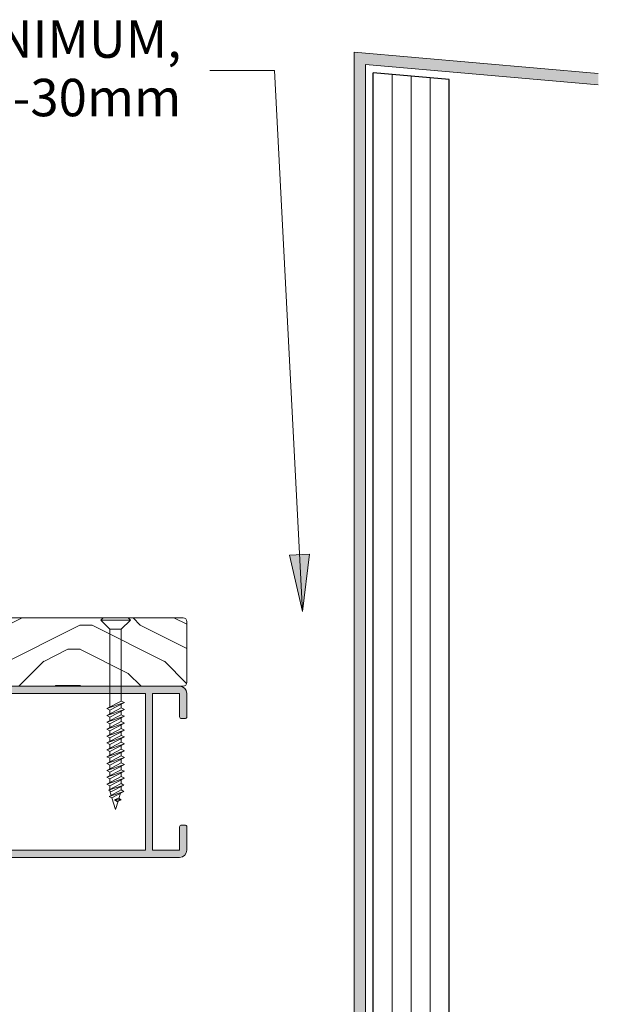
# Model space of a CAD drawing. Units: millimetres. Extents: x -3465 to 4988, y -925 to 1006.
# Drawn here: x -1559 to -1407, y -426 to -167 of the extents above; entities that cross this region are included whole.
import ezdxf

# ---------------------------------------------------------------- set-up
doc = ezdxf.new("R2010")
doc.units = ezdxf.units.MM
for name, color, linetype, lineweight in [('A-DETL', 90, 'Continuous', 13), ('A-DETL-GENF', 92, 'Continuous', 13), ('A-DETL-THIN', 151, 'Continuous', 13), ('G-ANNO-TEXT', 231, 'Continuous', 9)]:
    doc.layers.add(name, color=color, linetype=linetype, lineweight=lineweight)
doc.styles.add('Arial', font='arial.ttf', dxfattribs={"height": 9.835329})

# ---------------------------------------------------------------- blocks, each defined once
blk = doc.blocks.new('74x45')
at = {"layer": 'A-DETL-GENF'}
h = blk.add_hatch(color=8, dxfattribs=at)
h.dxf.hatch_style = 1
h.paths.add_polyline_path([(678.47, 72.3, 0.414214), (676.57, 70.4), (676.57, 64.3, 0.414214), (677.07, 63.8), (677.97, 63.8, 0.414214), (678.47, 64.3), (678.47, 70.4), (685.57, 70.4), (685.57, 29.2), (678.47, 29.2), (678.47, 35.3, 0.414214), (677.97, 35.8), (677.07, 35.8, 0.414214), (676.57, 35.3), (676.57, 29.2, 0.414214), (678.47, 27.3), (748.67, 27.3, 0.414214), (750.57, 29.2), (750.57, 35.3, 0.414214), (750.07, 35.8), (749.17, 35.8, 0.414214), (748.67, 35.3), (748.67, 29.2), (741.57, 29.2), (741.57, 70.4), (748.67, 70.4), (748.67, 64.3, 0.414214), (749.17, 63.8), (750.07, 63.8, 0.414214), (750.57, 64.3), (750.57, 70.4, 0.414214), (748.67, 72.3)])
h.paths.add_polyline_path([(687.47, 70.4), (739.67, 70.4), (739.67, 29.2), (687.47, 29.2)], flags=16)
at = {"layer": 'A-DETL-THIN', "color": 7}
for p, q in [((676.57, 70.4), (676.57, 64.3)), ((748.67, 72.3), (678.47, 72.3)), ((678.47, 64.3), (678.47, 70.4)), ((678.47, 70.4), (685.57, 70.4)), ((685.57, 70.4), (685.57, 29.2)), ((687.47, 29.2), (687.47, 70.4)), ((687.47, 70.4), (739.67, 70.4)), ((739.67, 70.4), (739.67, 29.2)), ((741.57, 29.2), (741.57, 70.4)), ((741.57, 70.4), (748.67, 70.4)), ((748.67, 70.4), (748.67, 64.3)), ((750.57, 64.3), (750.57, 70.4)), ((677.07, 63.8), (677.97, 63.8)), ((749.17, 63.8), (750.07, 63.8)), ((676.57, 35.3), (676.57, 29.2)), ((677.97, 35.8), (677.07, 35.8)), ((678.47, 29.2), (678.47, 35.3)), ((748.67, 35.3), (748.67, 29.2)), ((750.07, 35.8), (749.17, 35.8)), ((750.57, 29.2), (750.57, 35.3)), ((685.57, 29.2), (678.47, 29.2)), ((739.67, 29.2), (687.47, 29.2)), ((748.67, 29.2), (741.57, 29.2)), ((678.47, 27.3), (748.67, 27.3))]:
    blk.add_line(p, q, dxfattribs=at)
for centre, radius, start, end in [((678.47, 70.4), 1.9, 90, 180), ((748.67, 70.4), 1.9, 360, 90), ((677.07, 64.3), 0.5, 180, 270), ((677.97, 64.3), 0.5, 270, 0), ((749.17, 64.3), 0.5, 180, 270), ((750.07, 64.3), 0.5, 270, 0), ((677.07, 35.3), 0.5, 90, 180), ((677.97, 35.3), 0.5, 0, 90), ((749.17, 35.3), 0.5, 90, 180), ((750.07, 35.3), 0.5, 0, 90), ((678.47, 29.2), 1.9, 180, 270), ((748.67, 29.2), 1.9, 270, 360)]:
    blk.add_arc(centre, radius, start, end, dxfattribs=at)

msp = doc.modelspace()

# ---------------------------------------------------------------- hatches: boundary and pattern name
at = {"layer": 'A-DETL-GENF'}
h = msp.add_hatch(color=8, dxfattribs=at)
h.paths.add_polyline_path([(-1487.19, -610.81), (-1468.36, -591.98), (-1468.36, -455.59), (-1471.36, -458.59), (-1471.36, -590.74), (-1488.44, -607.81), (-1762.29, -607.81), (-1779.36, -590.74), (-1779.36, -501.88), (-1782.36, -498.88), (-1782.36, -591.98), (-1763.54, -610.81), (-1488.44, -610.81)], flags=0)
h.paths.add_polyline_path([(-1488.85, -606.81), (-1472.36, -590.32), (-1472.36, -458.18), (-1468.36, -454.18), (-1468.36, -179.16), (-1407.07, -184.52), (-1407.07, -181.51), (-1471.36, -175.89), (-1471.36, -452.93), (-1475.36, -456.93), (-1475.36, -589.08), (-1490.09, -603.81), (-1760.64, -603.81), (-1775.36, -589.08), (-1775.36, -498.81), (-1803.03, -471.15), (-2375.02, -449.19), (-2375.02, -452.19), (-1804.32, -474.1), (-1778.36, -500.05), (-1778.36, -590.32), (-1761.88, -606.81), (-1490.09, -606.81)], flags=0)
h.paths.add_polyline_path([(-1775.36, -497.4), (-1775.36, -493.15), (-1801.31, -467.21), (-2375.02, -445.19), (-2375.02, -448.19), (-1802.6, -470.16), (-1778.36, -494.4)], flags=0)
h = msp.add_hatch(dxfattribs=at)
h.set_pattern_fill('FP_1', color=9, style=0, pattern_type=2)
h.set_pattern_definition([(0, (-3537.42, 159.124), (63.5, 63.5), [3.175, -60.325]), (0, (-3581.87, 165.474), (63.5, 63.5), [6.35, -57.15]), (0, (-3540.59, 168.65), (63.5, 63.5), [3.175, -60.325]), (0, (-3578.69, 175), (63.5, 63.5), [3.175, -60.325]), (0, (-3540.59, 178.174), (63.5, 63.5), [3.175, -60.325]), (0, (-3575.52, 181.35), (63.5, 63.5), [3.175, -60.325]), (0, (-3540.59, 184.524), (63.5, 63.5), [3.175, -60.325]), (0, (-3575.52, 190.874), (63.5, 63.5), [3.175, -34.925, 3.175, -22.225]), (0, (-3575.52, 197.224), (63.5, 63.5), [6.35, -31.75, 3.175, -22.225]), (0, (-3578.69, 206.75), (63.5, 63.5), [3.175, -9.525, 3.175, -25.4, -22.225]), (0, (-3578.69, 206.75), (63.5, 63.5), [-41.275, 3.175, -19.05]), (0, (-3581.87, 213.1), (63.5, 63.5), [3.175, -12.7, 6.35, -41.275]), (0, (-3540.59, 216.274), (63.5, 63.5), [3.175, -60.325]), (0, (-3581.87, 219.45), (63.5, 63.5), [3.175, -15.875, 3.175, -41.275]), (45, (-3588.217, 159.124), (4e-15, 63.4996), [8.98, -80.822]), (45, (-3534.242, 159.124), (4e-15, 63.4996), [17.961, -71.842]), (45, (-3534.242, 190.874), (4e-15, 63.4996), [4.49, -85.312]), (45, (-3588.217, 197.224), (4e-15, 63.4996), [13.47, -76.332]), (45, (-3534.242, 197.224), (4e-15, 63.4996), [22.451, -67.352]), (45, (-3534.242, 206.75), (4e-15, 63.4996), [13.47, -76.332]), (315, (-3546.942, 213.1), (63.4996, 4e-15), [4.49, -85.312]), (315, (-3569.167, 162.3), (63.4996, 4e-15), [8.98, -80.822]), (315, (-3565.992, 187.7), (63.4996, 4e-15), [8.98, -80.822]), (315, (-3546.942, 175), (63.4996, 4e-15), [8.98, -80.822]), (315, (-3550.117, 200.4), (63.4996, 4e-15), [8.98, -80.822]), (315, (-3546.942, 206.75), (63.4996, 4e-15), [13.47, -76.332]), (315, (-3562.817, 168.65), (63.4996, 4e-15), [13.47, -76.332]), (315, (-3553.292, 171.824), (63.4996, 4e-15), [13.47, -76.332]), (315, (-3562.817, 194.05), (63.4996, 4e-15), [13.47, -76.332]), (315, (-3556.467, 197.224), (63.4996, 4e-15), [13.47, -76.332]), (26.565, (-3585.042, 171.824), (63.49986, -6e-05), [7.1, -134.891]), (26.565, (-3537.417, 168.65), (63.49986, -6e-05), [28.398, -113.592]), (26.565, (-3537.417, 178.174), (63.49986, -6e-05), [28.398, -113.592]), (26.565, (-3537.417, 184.524), (63.49986, -6e-05), [28.398, -42.545, 14.199, -56.848]), (26.565, (-3531.067, 194.05), (63.49986, -6e-05), [7.1, -134.891]), (26.565, (-3588.217, 216.274), (63.49986, -6e-05), [7.1, -134.891]), (26.565, (-3537.417, 216.274), (63.49986, -6e-05), [14.199, -127.791]), (333.435, (-3553.292, 159.124), (63.49986, 6e-05), [14.199, -127.791]), (333.435, (-3575.517, 175), (63.49986, 6e-05), [14.199, -127.791]), (333.435, (-3575.517, 165.474), (63.49986, 6e-05), [7.1, -134.891]), (333.435, (-3572.342, 181.35), (63.49986, 6e-05), [21.299, -120.692]), (333.435, (-3559.642, 181.35), (63.49986, 6e-05), [14.199, -127.791]), (333.435, (-3553.292, 184.524), (63.49986, 6e-05), [14.199, -127.791]), (333.435, (-3572.342, 190.874), (63.49986, 6e-05), [7.1, -134.891]), (333.435, (-3569.167, 197.224), (63.49986, 6e-05), [7.1, -134.891]), (333.435, (-3543.767, 209.924), (63.49986, 6e-05), [7.1, -134.891]), (333.435, (-3546.942, 187.7), (63.49986, 6e-05), [7.1, -134.891]), (333.435, (-3575.517, 206.75), (63.49986, 6e-05), [21.299, -120.692]), (333.435, (-3578.692, 213.1), (63.49986, 6e-05), [14.199, -127.791]), (333.435, (-3543.767, 194.05), (63.49986, 6e-05), [7.099, -63.894, 7.099, -63.898]), (333.435, (-3562.817, 206.75), (63.49986, 6e-05), [14.199, -127.791]), (333.435, (-3559.642, 213.1), (63.49986, 6e-05), [14.199, -127.791]), (333.435, (-3578.692, 219.45), (63.49986, 6e-05), [14.199, -127.791]), (333.435, (-3559.642, 219.45), (63.49986, 6e-05), [14.199, -127.791])])
h.paths.add_polyline_path([(-1524.48, -342.68), (-1516.11, -342.65), (-1515.74, -342.45), (-1515.66, -342.39), (-1515.5, -342.18), (-1515.4, -341.94), (-1515.36, -341.68), (-1515.4, -325.42), (-1515.5, -325.18), (-1515.74, -324.91), (-1515.86, -324.82), (-1516.3, -324.69), (-1516.36, -324.68), (-1581.47, -324.72), (-1581.71, -324.82), (-1581.92, -324.97), (-1582.08, -325.18), (-1582.18, -325.42), (-1582.21, -325.68), (-1582.18, -341.94), (-1582.08, -342.18), (-1581.92, -342.39), (-1581.71, -342.55), (-1581.47, -342.65), (-1581.21, -342.68), (-1524.57, -342.68)], flags=0)
at = {"layer": 'G-ANNO-TEXT'}
msp.add_hatch(color=7, dxfattribs=at).paths.add_polyline_path([(-1484.93, -323.02), (-1483.07, -307.9), (-1488.35, -308.18)], flags=0)

# ---------------------------------------------------------------- linework, layer by layer
at = {"layer": 'A-DETL', "color": 7, "lineweight": 25}
for p, q in [((-1466.36, -632.81), (-1466.36, -181.34)), ((-1446.36, -183.09), (-1466.36, -181.34)), ((-1446.36, -632.81), (-1446.36, -183.09))]:
    msp.add_line(p, q, dxfattribs=at)
at = {"layer": 'A-DETL', "color": 7}
for p, q in [((-1461.36, -632.81), (-1461.36, -181.78)), ((-1456.36, -632.81), (-1456.36, -182.22)), ((-1451.36, -632.81), (-1451.36, -182.66)), ((-1535.62, -327.68), (-1538.02, -325.28)), ((-1537.42, -324.68), (-1530.82, -324.68)), ((-1532.62, -327.68), (-1530.22, -325.28)), ((-1535.62, -348.29), (-1535.62, -327.68)), ((-1532.62, -327.68), (-1532.62, -346.56)), ((-1536.39, -348.56), (-1532.62, -346.56)), ((-1531.77, -346.98), (-1536.39, -348.56)), ((-1531.77, -346.98), (-1536.39, -348.56)), ((-1535.62, -348.98), (-1531.77, -346.98)), ((-1532.62, -346.56), (-1531.77, -346.98)), ((-1536.39, -350.37), (-1532.62, -348.36)), ((-1536.39, -348.56), (-1535.62, -348.98)), ((-1531.77, -348.78), (-1536.39, -350.37)), ((-1531.77, -348.78), (-1536.39, -350.37)), ((-1535.62, -350.79), (-1531.77, -348.78)), ((-1535.62, -348.98), (-1535.62, -349.96)), ((-1532.62, -347.42), (-1532.62, -348.36)), ((-1532.62, -348.36), (-1531.77, -348.78)), ((-1532.62, -349.23), (-1532.62, -350.17)), ((-1536.39, -352.17), (-1532.62, -350.17)), ((-1536.39, -350.37), (-1535.62, -350.79)), ((-1531.77, -350.59), (-1536.39, -352.17)), ((-1531.77, -350.59), (-1536.39, -352.17)), ((-1536.39, -353.98), (-1532.62, -351.98)), ((-1535.62, -352.59), (-1531.77, -350.59)), ((-1535.62, -350.79), (-1535.62, -351.76)), ((-1532.62, -350.17), (-1531.77, -350.59)), ((-1532.62, -351.03), (-1532.62, -351.98)), ((-1532.62, -351.98), (-1531.77, -352.4)), ((-1536.39, -352.17), (-1535.62, -352.59)), ((-1531.77, -352.4), (-1536.39, -353.98)), ((-1531.77, -352.4), (-1536.39, -353.98)), ((-1536.39, -355.79), (-1532.62, -353.79)), ((-1536.39, -353.98), (-1535.62, -354.4)), ((-1531.77, -354.21), (-1536.39, -355.79)), ((-1531.77, -354.21), (-1536.39, -355.79)), ((-1535.62, -354.4), (-1531.77, -352.4)), ((-1535.62, -352.59), (-1535.62, -353.57)), ((-1535.62, -356.21), (-1531.77, -354.21)), ((-1535.62, -354.4), (-1535.62, -355.38)), ((-1532.62, -352.84), (-1532.62, -353.79)), ((-1532.62, -353.79), (-1531.77, -354.21)), ((-1532.62, -354.65), (-1532.62, -355.59)), ((-1536.39, -357.6), (-1532.62, -355.59)), ((-1536.39, -355.79), (-1535.62, -356.21)), ((-1531.77, -356.01), (-1536.39, -357.6)), ((-1531.77, -356.01), (-1536.39, -357.6)), ((-1535.62, -358.02), (-1531.77, -356.01)), ((-1535.62, -356.21), (-1535.62, -357.19)), ((-1532.62, -355.59), (-1531.77, -356.01)), ((-1532.62, -356.46), (-1532.62, -357.4)), ((-1536.39, -359.4), (-1532.62, -357.4)), ((-1536.39, -357.6), (-1535.62, -358.02)), ((-1531.77, -357.82), (-1536.39, -359.4)), ((-1531.77, -357.82), (-1536.39, -359.4)), ((-1536.39, -361.21), (-1532.62, -359.21)), ((-1536.39, -359.4), (-1535.62, -359.82)), ((-1531.77, -359.63), (-1536.39, -361.21)), ((-1531.77, -359.63), (-1536.39, -361.21)), ((-1535.62, -359.82), (-1531.77, -357.82)), ((-1535.62, -358.02), (-1535.62, -358.99)), ((-1535.62, -361.63), (-1531.77, -359.63)), ((-1535.62, -359.82), (-1535.62, -360.8)), ((-1532.62, -357.4), (-1531.77, -357.82)), ((-1532.62, -358.26), (-1532.62, -359.21)), ((-1532.62, -359.21), (-1531.77, -359.63)), ((-1536.39, -363.02), (-1532.62, -361.02)), ((-1536.39, -361.21), (-1535.62, -361.63)), ((-1531.77, -361.44), (-1536.39, -363.02)), ((-1531.77, -361.44), (-1536.39, -363.02)), ((-1535.62, -363.44), (-1531.77, -361.44)), ((-1535.62, -361.63), (-1535.62, -362.61)), ((-1532.62, -360.07), (-1532.62, -361.02)), ((-1532.62, -361.02), (-1531.77, -361.44)), ((-1532.62, -361.88), (-1532.62, -362.82)), ((-1536.39, -364.83), (-1532.62, -362.82)), ((-1536.39, -363.02), (-1535.62, -363.44)), ((-1531.77, -363.24), (-1536.39, -364.83)), ((-1531.77, -363.24), (-1536.39, -364.83)), ((-1536.39, -366.63), (-1532.62, -364.63)), ((-1536.39, -364.83), (-1535.62, -365.25)), ((-1531.77, -365.05), (-1536.39, -366.63)), ((-1531.77, -365.05), (-1536.39, -366.63)), ((-1535.63, -367.06), (-1531.77, -365.05)), ((-1535.62, -365.25), (-1531.77, -363.24)), ((-1535.62, -363.44), (-1535.62, -364.42)), ((-1532.62, -362.82), (-1531.77, -363.24)), ((-1532.62, -363.69), (-1532.62, -364.63)), ((-1532.62, -364.63), (-1531.77, -365.05)), ((-1536.39, -368.44), (-1532.62, -366.44)), ((-1536.39, -366.63), (-1535.63, -367.06)), ((-1531.77, -366.86), (-1536.39, -368.44)), ((-1531.77, -366.86), (-1536.39, -368.44)), ((-1535.63, -367.06), (-1535.62, -368.03)), ((-1535.62, -365.25), (-1535.62, -366.22)), ((-1535.62, -368.86), (-1531.77, -366.86)), ((-1532.62, -365.49), (-1532.62, -366.44)), ((-1532.62, -366.44), (-1531.77, -366.86)), ((-1532.62, -367.3), (-1532.62, -368.25)), ((-1536.39, -368.44), (-1535.62, -368.86)), ((-1535.97, -370.03), (-1532.62, -368.25)), ((-1531.97, -368.69), (-1535.97, -370.03)), ((-1535.97, -370.03), (-1535.2, -370.38)), ((-1535.84, -371.67), (-1532.62, -369.96)), ((-1535.64, -370.18), (-1535.27, -371.37)), ((-1535.62, -368.86), (-1535.62, -369.84)), ((-1535.2, -370.38), (-1531.97, -368.69)), ((-1532.62, -368.25), (-1531.97, -368.69)), ((-1532.62, -369.03), (-1532.62, -369.96)), ((-1532.62, -369.96), (-1531.97, -370.4)), ((-1531.97, -370.4), (-1535.84, -371.67)), ((-1535.07, -372.02), (-1535.84, -371.67)), ((-1531.97, -370.4), (-1535.07, -372.02)), ((-1535.07, -372.02), (-1534.12, -375.06)), ((-1533.33, -372.1), (-1534.38, -372.59)), ((-1532.63, -372.54), (-1534.38, -372.59)), ((-1534.38, -372.59), (-1533.68, -373.03)), ((-1533.68, -373.03), (-1532.63, -372.54)), ((-1532.63, -372.54), (-1533.33, -372.1)), ((-1532.8, -370.84), (-1533.22, -372.17)), ((-1534.12, -375.06), (-1533.46, -372.92))]:
    msp.add_line(p, q, dxfattribs=at)
at = {"layer": 'A-DETL-THIN', "color": 7}
for p, q in [((-1407.07, -181.51), (-1471.36, -175.89)), ((-1471.36, -175.89), (-1471.36, -452.93)), ((-1468.36, -454.18), (-1468.36, -179.16)), ((-1468.36, -179.16), (-1407.07, -184.52)), ((-1516.36, -324.68), (-1581.21, -324.68)), ((-1538.02, -325.28), (-1537.42, -324.68)), ((-1538.02, -325.28), (-1530.22, -325.28)), ((-1530.22, -325.28), (-1530.82, -324.68)), ((-1515.36, -341.68), (-1515.36, -325.68)), ((-1532.62, -327.68), (-1535.62, -327.68)), ((-1581.21, -342.68), (-1516.36, -342.68)), ((-1517.64, -342.68), (-1524.24, -342.68))]:
    msp.add_line(p, q, dxfattribs=at)
for centre, start, end in [((-1516.36, -325.68), 0, 90), ((-1516.36, -341.68), 270, 0)]:
    msp.add_arc(centre, 1, start, end, dxfattribs=at)
at = {"layer": 'G-ANNO-TEXT', "color": 7}
for p, q in [((-1492.31, -180.77), (-1509.31, -180.77)), ((-1484.93, -323.02), (-1492.31, -180.77)), ((-1483.07, -307.9), (-1488.35, -308.18)), ((-1484.93, -323.02), (-1483.07, -307.9)), ((-1488.35, -308.18), (-1484.93, -323.02))]:
    msp.add_line(p, q, dxfattribs=at)

# ---------------------------------------------------------------- block references
at = {"layer": 'A-DETL', "xscale": -1}
msp.add_blockref('74x45', (-838.79, -414.98), dxfattribs=at)

# ---------------------------------------------------------------- texts
at = {"layer": 'G-ANNO-TEXT', "color": 7, "insert": (-1516.81, -167.55), "char_height": 9.8353, "width": 204.96, "attachment_point": 3, "line_spacing_factor": 0.938532, "style": 'Arial'}
msp.add_mtext('{\\fArial Unicode MS|b0|i0|c0|p34;12mm GAP MINIMUM,\\PRECOMMENDED 20-30mm}', dxfattribs=at)

doc.saveas('drawing.dxf')
